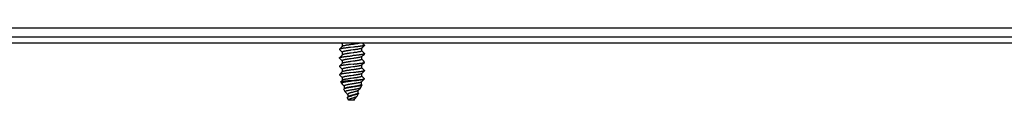
# Model space of a CAD drawing. Units: millimetres. Extents: x -431 to 5049, y -188 to 5104.
# Drawn here: x 2366 to 2530, y 2428 to 2440 of the extents above; entities that cross this region are included whole.
import ezdxf

# ---------------------------------------------------------------- set-up
doc = ezdxf.new("R2010")
doc.units = ezdxf.units.MM
doc.header["$LTSCALE"] = 19.36
doc.layers.get('0').update_dxf_attribs({"linetype": 'CONTINUOUS'})

msp = doc.modelspace()

# ---------------------------------------------------------------- linework, layer by layer
at = {"color": 9, "linetype": 'Continuous'}
msp.add_line((2031.11, 2440.45), (2691.11, 2440.45), dxfattribs=at)
at = {"color": 7, "linetype": 'Continuous'}
for p, q in [((2032.61, 2438.95), (2689.61, 2438.95)), ((2419.53, 2437.95), (2419.68, 2437.8)), ((2419.68, 2437.82), (2419.68, 2437.36)), ((2423.11, 2437.89), (2423.06, 2437.95)), ((2423.23, 2437.77), (2423.11, 2437.89)), ((2423.4, 2437.6), (2423.23, 2437.77)), ((2419.33, 2437.01), (2419.22, 2436.9)), ((2419.22, 2436.85), (2419.39, 2436.69)), ((2419.45, 2437.13), (2419.33, 2437.01)), ((2419.39, 2436.69), (2419.5, 2436.57)), ((2419.56, 2437.24), (2419.45, 2437.13)), ((2419.5, 2436.57), (2419.61, 2436.46)), ((2419.7, 2437.38), (2419.56, 2437.24)), ((2419.61, 2436.46), (2419.68, 2436.39)), ((2419.68, 2436.41), (2419.68, 2435.95)), ((2421.54, 2437.25), (2421.08, 2437.2)), ((2421.48, 2436.78), (2421.18, 2436.74)), ((2421.48, 2436.31), (2421.18, 2436.27)), ((2422.92, 2437.08), (2423.06, 2437.22)), ((2422.94, 2436.64), (2422.94, 2437.1)), ((2423, 2436.59), (2422.94, 2436.66)), ((2423.11, 2436.48), (2423, 2436.59)), ((2423.06, 2437.22), (2423.17, 2437.33)), ((2423.23, 2436.36), (2423.11, 2436.48)), ((2423.4, 2436.19), (2423.23, 2436.36)), ((2419.33, 2435.6), (2419.22, 2435.49)), ((2419.22, 2435.44), (2419.39, 2435.28)), ((2419.45, 2435.72), (2419.33, 2435.6)), ((2419.39, 2435.28), (2419.5, 2435.16)), ((2419.56, 2435.83), (2419.45, 2435.72)), ((2419.5, 2435.16), (2419.61, 2435.05)), ((2419.7, 2435.97), (2419.56, 2435.83)), ((2419.7, 2434.56), (2419.56, 2434.42)), ((2419.61, 2435.05), (2419.68, 2434.98)), ((2419.68, 2435), (2419.68, 2434.54)), ((2421.08, 2435.79), (2421.31, 2435.82)), ((2421.46, 2435.37), (2421.17, 2435.33)), ((2421.46, 2434.9), (2421.17, 2434.86)), ((2421.52, 2435.84), (2421.31, 2435.82)), ((2422.92, 2435.67), (2423.06, 2435.81)), ((2422.94, 2435.23), (2422.94, 2435.69)), ((2423, 2435.18), (2422.94, 2435.25)), ((2423.11, 2435.07), (2423, 2435.18)), ((2423.06, 2435.81), (2423.17, 2435.92)), ((2423.06, 2434.4), (2423.17, 2434.51)), ((2423.23, 2434.95), (2423.11, 2435.07)), ((2423.4, 2434.78), (2423.23, 2434.95)), ((2419.33, 2434.19), (2419.22, 2434.08)), ((2419.22, 2434.03), (2419.39, 2433.87)), ((2419.45, 2434.31), (2419.33, 2434.19)), ((2419.45, 2432.9), (2419.33, 2432.78)), ((2419.39, 2433.87), (2419.5, 2433.75)), ((2419.56, 2434.42), (2419.45, 2434.31)), ((2419.56, 2433.01), (2419.45, 2432.9)), ((2419.5, 2433.75), (2419.61, 2433.64)), ((2419.7, 2433.15), (2419.56, 2433.01)), ((2419.61, 2433.64), (2419.68, 2433.57)), ((2419.68, 2433.59), (2419.68, 2433.13)), ((2421.52, 2434.43), (2421.08, 2434.38)), ((2421.54, 2433.02), (2421.08, 2432.97)), ((2421.45, 2433.96), (2421.15, 2433.92)), ((2421.45, 2433.49), (2421.15, 2433.45)), ((2422.92, 2434.26), (2423.06, 2434.4)), ((2422.92, 2432.85), (2423.06, 2432.99)), ((2422.94, 2433.82), (2422.94, 2434.28)), ((2423, 2433.77), (2422.94, 2433.84)), ((2422.94, 2432.41), (2422.94, 2432.87)), ((2423.11, 2433.66), (2423, 2433.77)), ((2423.06, 2432.99), (2423.17, 2433.1)), ((2423.23, 2433.54), (2423.11, 2433.66)), ((2423.4, 2433.37), (2423.23, 2433.54)), ((2419.33, 2432.78), (2419.22, 2432.67)), ((2419.22, 2432.62), (2419.39, 2432.46)), ((2419.39, 2432.46), (2419.5, 2432.34)), ((2419.56, 2431.24), (2419.45, 2431.48)), ((2419.56, 2431.6), (2419.46, 2431.5)), ((2419.5, 2432.34), (2419.61, 2432.23)), ((2419.7, 2431.74), (2419.56, 2431.6)), ((2419.57, 2431.22), (2419.61, 2431.18)), ((2419.61, 2432.23), (2419.68, 2432.16)), ((2419.61, 2431.18), (2419.73, 2431.05)), ((2419.68, 2432.18), (2419.68, 2431.72)), ((2421.44, 2432.55), (2421.14, 2432.5)), ((2421.44, 2432.08), (2421.14, 2432.03)), ((2421.23, 2431.72), (2421.67, 2431.76)), ((2421.6, 2431.16), (2421.33, 2431.12)), ((2421.67, 2431.63), (2421.34, 2431.59)), ((2422.87, 2431.45), (2422.95, 2431.53)), ((2422.89, 2431.01), (2422.89, 2431.47)), ((2423, 2432.36), (2422.94, 2432.43)), ((2423.11, 2432.25), (2423, 2432.36)), ((2423.23, 2432.13), (2423.11, 2432.25)), ((2423.37, 2432), (2423.23, 2432.13)), ((2423.32, 2431.95), (2423.34, 2431.95)), ((2423.36, 2431.94), (2423.37, 2431.98)), ((2419.73, 2431.05), (2419.91, 2430.88)), ((2419.91, 2430.88), (2420.02, 2430.76)), ((2420.14, 2429.83), (2419.97, 2430.24)), ((2420.04, 2430.35), (2419.98, 2430.29)), ((2420.02, 2430.78), (2420.02, 2430.33)), ((2420.16, 2429.8), (2420.26, 2429.69)), ((2421.31, 2430.18), (2421.39, 2430.19)), ((2421.62, 2430.7), (2421.36, 2430.66)), ((2421.39, 2430.19), (2421.65, 2430.23)), ((2421.55, 2429.77), (2421.4, 2429.73)), ((2422.19, 2429.12), (2422.36, 2429.53)), ((2422.28, 2430.03), (2422.36, 2430.11)), ((2422.31, 2429.61), (2422.31, 2430.06)), ((2422.34, 2429.6), (2422.31, 2429.63)), ((2422.36, 2430.11), (2422.47, 2430.22)), ((2422.47, 2430.22), (2422.59, 2430.34)), ((2422.59, 2430.34), (2422.76, 2430.51)), ((2422.77, 2430.53), (2422.94, 2430.94)), ((2422.93, 2430.99), (2422.89, 2431.03)), ((2420.71, 2428.45), (2420.55, 2428.83)), ((2420.6, 2429.38), (2420.6, 2428.95)), ((2420.63, 2428.98), (2420.6, 2428.95)), ((2421.73, 2428.45), (2420.71, 2428.45)), ((2421.55, 2429.3), (2421.4, 2429.26)), ((2421.67, 2428.58), (2421.69, 2428.61)), ((2421.73, 2428.45), (2421.73, 2428.64))]:
    msp.add_line(p, q, dxfattribs=at)
at = {"color": 3, "linetype": 'Continuous'}
msp.add_line((2183.81, 2437.95), (2548.81, 2437.95), dxfattribs=at)
at = {"color": 7, "linetype": 'Continuous'}
for points in [[(2419.96, 2437.95), (2419.95, 2437.95), (2419.9, 2437.93), (2419.85, 2437.92), (2419.81, 2437.91), (2419.77, 2437.89), (2419.74, 2437.88), (2419.72, 2437.86), (2419.7, 2437.85), (2419.69, 2437.84), (2419.68, 2437.82), (2419.68, 2437.82)], [(2421.49, 2437.72), (2421.3, 2437.7), (2421.2, 2437.68), (2421.1, 2437.67), (2421, 2437.65), (2420.9, 2437.64), (2420.81, 2437.63), (2420.71, 2437.61), (2420.62, 2437.6), (2420.53, 2437.59), (2420.45, 2437.57), (2420.36, 2437.56), (2420.28, 2437.55), (2420.21, 2437.53), (2420.14, 2437.52), (2420.07, 2437.5), (2420.01, 2437.49), (2419.95, 2437.48), (2419.9, 2437.46), (2419.85, 2437.45), (2419.81, 2437.44), (2419.77, 2437.42), (2419.74, 2437.41), (2419.72, 2437.39), (2419.7, 2437.38), (2419.7, 2437.38)], [(2422.77, 2437.95), (2422.76, 2437.94), (2422.71, 2437.93), (2422.65, 2437.92), (2422.59, 2437.9), (2422.53, 2437.89), (2422.46, 2437.87), (2422.39, 2437.86), (2422.31, 2437.85), (2422.23, 2437.83), (2422.15, 2437.82), (2422.06, 2437.81), (2421.97, 2437.79), (2421.88, 2437.78), (2421.79, 2437.76), (2421.69, 2437.75), (2421.59, 2437.74), (2421.49, 2437.72)], [(2419.22, 2436.9), (2419.22, 2436.9), (2419.21, 2436.88), (2419.21, 2436.87), (2419.22, 2436.86), (2419.22, 2436.85)], [(2421.08, 2437.2), (2420.97, 2437.19), (2420.85, 2437.18), (2420.74, 2437.17), (2420.63, 2437.15), (2420.52, 2437.14), (2420.42, 2437.13), (2420.31, 2437.12), (2420.21, 2437.1), (2420.12, 2437.09), (2420.02, 2437.08), (2419.94, 2437.07), (2419.85, 2437.06), (2419.77, 2437.04), (2419.69, 2437.03), (2419.62, 2437.02), (2419.56, 2437.01), (2419.5, 2436.99), (2419.44, 2436.98), (2419.39, 2436.97), (2419.35, 2436.96), (2419.31, 2436.94), (2419.28, 2436.93), (2419.25, 2436.92), (2419.23, 2436.91), (2419.22, 2436.9)], [(2421.18, 2436.74), (2421.08, 2436.73), (2420.98, 2436.71), (2420.89, 2436.7), (2420.79, 2436.69), (2420.7, 2436.67), (2420.61, 2436.66), (2420.52, 2436.64), (2420.43, 2436.63), (2420.35, 2436.62), (2420.27, 2436.6), (2420.2, 2436.59), (2420.13, 2436.58), (2420.06, 2436.56), (2420, 2436.55), (2419.94, 2436.53), (2419.89, 2436.52), (2419.84, 2436.51), (2419.8, 2436.49), (2419.77, 2436.48), (2419.74, 2436.47), (2419.72, 2436.45), (2419.7, 2436.44), (2419.69, 2436.43), (2419.68, 2436.41), (2419.68, 2436.41)], [(2421.18, 2436.27), (2421.08, 2436.26), (2420.98, 2436.24), (2420.89, 2436.23), (2420.79, 2436.22), (2420.7, 2436.2), (2420.61, 2436.19), (2420.52, 2436.17), (2420.43, 2436.16), (2420.35, 2436.15), (2420.27, 2436.13), (2420.2, 2436.12), (2420.13, 2436.11), (2420.06, 2436.09), (2420, 2436.08), (2419.94, 2436.06), (2419.89, 2436.05), (2419.84, 2436.04), (2419.8, 2436.02), (2419.77, 2436.01), (2419.74, 2436), (2419.72, 2435.98), (2419.7, 2435.97), (2419.7, 2435.97)], [(2422.92, 2437.08), (2422.91, 2437.07), (2422.89, 2437.06), (2422.86, 2437.04), (2422.83, 2437.03), (2422.79, 2437.01), (2422.75, 2437), (2422.7, 2436.99), (2422.64, 2436.97), (2422.58, 2436.96), (2422.52, 2436.95), (2422.45, 2436.93), (2422.38, 2436.92), (2422.3, 2436.9), (2422.22, 2436.89), (2422.14, 2436.88), (2422.05, 2436.86), (2421.96, 2436.85), (2421.87, 2436.84), (2421.77, 2436.82), (2421.68, 2436.81), (2421.58, 2436.8), (2421.48, 2436.78)], [(2422.94, 2436.64), (2422.94, 2436.63), (2422.93, 2436.61), (2422.91, 2436.6), (2422.89, 2436.59), (2422.86, 2436.57), (2422.83, 2436.56), (2422.79, 2436.54), (2422.75, 2436.53), (2422.7, 2436.52), (2422.64, 2436.5), (2422.58, 2436.49), (2422.52, 2436.48), (2422.45, 2436.46), (2422.38, 2436.45), (2422.3, 2436.43), (2422.22, 2436.42), (2422.14, 2436.41), (2422.05, 2436.39), (2421.96, 2436.38), (2421.87, 2436.37), (2421.77, 2436.35), (2421.68, 2436.34), (2421.58, 2436.33), (2421.48, 2436.31)], [(2423.4, 2437.56), (2423.39, 2437.55), (2423.37, 2437.54), (2423.35, 2437.53), (2423.32, 2437.51), (2423.28, 2437.5), (2423.24, 2437.49), (2423.19, 2437.48), (2423.14, 2437.46), (2423.07, 2437.45), (2423.01, 2437.44), (2422.94, 2437.43), (2422.86, 2437.41), (2422.78, 2437.4), (2422.69, 2437.39), (2422.61, 2437.38), (2422.51, 2437.37), (2422.42, 2437.35), (2422.32, 2437.34), (2422.21, 2437.33), (2422.11, 2437.32), (2422, 2437.3), (2421.88, 2437.29), (2421.77, 2437.28), (2421.66, 2437.27), (2421.54, 2437.25)], [(2423.4, 2436.15), (2423.39, 2436.14), (2423.38, 2436.13), (2423.35, 2436.12), (2423.32, 2436.11), (2423.29, 2436.09), (2423.25, 2436.08), (2423.21, 2436.07), (2423.15, 2436.06)], [(2423.17, 2437.33), (2423.36, 2437.52), (2423.4, 2437.56)], [(2423.17, 2435.92), (2423.36, 2436.11), (2423.4, 2436.15)], [(2423.4, 2437.6), (2423.4, 2437.6), (2423.41, 2437.59), (2423.41, 2437.58), (2423.4, 2437.56), (2423.4, 2437.56)], [(2423.4, 2436.19), (2423.4, 2436.19), (2423.41, 2436.18), (2423.41, 2436.17), (2423.4, 2436.15), (2423.4, 2436.15)], [(2419.22, 2435.44), (2419.22, 2435.45), (2419.21, 2435.46), (2419.21, 2435.47), (2419.22, 2435.48), (2419.22, 2435.49)], [(2419.22, 2435.49), (2419.23, 2435.5), (2419.25, 2435.51), (2419.27, 2435.52), (2419.3, 2435.53), (2419.34, 2435.54), (2419.38, 2435.56), (2419.43, 2435.57), (2419.49, 2435.58), (2419.55, 2435.59), (2419.61, 2435.61), (2419.69, 2435.62), (2419.76, 2435.63), (2419.84, 2435.64), (2419.93, 2435.66), (2420.02, 2435.67), (2420.11, 2435.68), (2420.21, 2435.69), (2420.31, 2435.71), (2420.41, 2435.72), (2420.52, 2435.73), (2420.63, 2435.74), (2420.74, 2435.76), (2420.85, 2435.77), (2420.96, 2435.78), (2421.08, 2435.79)], [(2421.17, 2435.33), (2421.07, 2435.31), (2420.97, 2435.3), (2420.87, 2435.29), (2420.78, 2435.27), (2420.68, 2435.26), (2420.59, 2435.25), (2420.51, 2435.23), (2420.42, 2435.22), (2420.34, 2435.2), (2420.26, 2435.19), (2420.19, 2435.18), (2420.12, 2435.16), (2420.05, 2435.15), (2419.99, 2435.14), (2419.93, 2435.12), (2419.88, 2435.11), (2419.84, 2435.1), (2419.8, 2435.08), (2419.76, 2435.07), (2419.74, 2435.05), (2419.71, 2435.04), (2419.7, 2435.03), (2419.68, 2435.01), (2419.68, 2435), (2419.68, 2435)], [(2421.17, 2434.86), (2421.07, 2434.84), (2420.97, 2434.83), (2420.87, 2434.82), (2420.78, 2434.8), (2420.68, 2434.79), (2420.59, 2434.78), (2420.51, 2434.76), (2420.42, 2434.75), (2420.34, 2434.73), (2420.26, 2434.72), (2420.19, 2434.71), (2420.12, 2434.69), (2420.05, 2434.68), (2419.99, 2434.67), (2419.93, 2434.65), (2419.88, 2434.64), (2419.84, 2434.63), (2419.8, 2434.61), (2419.76, 2434.6), (2419.74, 2434.58), (2419.71, 2434.57), (2419.7, 2434.56)], [(2422.74, 2435.59), (2422.69, 2435.58), (2422.64, 2435.56), (2422.58, 2435.55), (2422.51, 2435.53), (2422.44, 2435.52), (2422.37, 2435.51), (2422.29, 2435.49), (2422.21, 2435.48), (2422.12, 2435.47), (2422.04, 2435.45), (2421.95, 2435.44), (2421.85, 2435.42), (2421.76, 2435.41), (2421.66, 2435.4), (2421.56, 2435.38), (2421.46, 2435.37)], [(2422.74, 2435.12), (2422.69, 2435.11), (2422.64, 2435.09), (2422.58, 2435.08), (2422.51, 2435.06), (2422.44, 2435.05), (2422.37, 2435.04), (2422.29, 2435.02), (2422.21, 2435.01), (2422.12, 2435), (2422.04, 2434.98), (2421.95, 2434.97), (2421.85, 2434.95), (2421.76, 2434.94), (2421.66, 2434.93), (2421.56, 2434.91), (2421.46, 2434.9)], [(2423.15, 2436.06), (2423.1, 2436.05), (2423.04, 2436.04), (2422.98, 2436.02), (2422.91, 2436.01), (2422.84, 2436), (2422.76, 2435.99), (2422.68, 2435.98), (2422.6, 2435.97), (2422.51, 2435.95), (2422.42, 2435.94), (2422.33, 2435.93), (2422.24, 2435.92), (2422.14, 2435.91), (2422.04, 2435.9), (2421.94, 2435.89), (2421.84, 2435.88), (2421.73, 2435.86), (2421.63, 2435.85), (2421.52, 2435.84)], [(2421.52, 2434.43), (2421.63, 2434.44), (2421.73, 2434.45), (2421.84, 2434.47), (2421.94, 2434.48), (2422.05, 2434.49), (2422.15, 2434.5), (2422.24, 2434.51), (2422.34, 2434.52), (2422.43, 2434.53), (2422.52, 2434.55), (2422.61, 2434.56), (2422.69, 2434.57), (2422.77, 2434.58), (2422.84, 2434.59), (2422.91, 2434.6), (2422.98, 2434.61), (2423.04, 2434.63), (2423.1, 2434.64), (2423.15, 2434.65)], [(2422.92, 2435.67), (2422.91, 2435.66), (2422.89, 2435.64), (2422.86, 2435.63), (2422.83, 2435.62), (2422.79, 2435.6), (2422.74, 2435.59)], [(2422.94, 2435.23), (2422.94, 2435.23), (2422.94, 2435.21), (2422.93, 2435.2), (2422.91, 2435.19), (2422.89, 2435.17), (2422.86, 2435.16), (2422.83, 2435.15), (2422.79, 2435.13), (2422.74, 2435.12)], [(2423.15, 2434.65), (2423.2, 2434.66), (2423.25, 2434.67), (2423.29, 2434.68), (2423.32, 2434.7), (2423.35, 2434.71), (2423.38, 2434.72), (2423.39, 2434.73), (2423.4, 2434.74)], [(2423.17, 2434.51), (2423.36, 2434.7), (2423.4, 2434.74)], [(2423.4, 2434.74), (2423.4, 2434.74), (2423.41, 2434.76), (2423.41, 2434.77), (2423.4, 2434.78), (2423.4, 2434.78)], [(2419.22, 2434.08), (2419.22, 2434.07), (2419.21, 2434.06), (2419.21, 2434.05), (2419.22, 2434.04), (2419.22, 2434.03)], [(2421.08, 2434.38), (2420.96, 2434.37), (2420.85, 2434.36), (2420.74, 2434.35), (2420.63, 2434.33), (2420.52, 2434.32), (2420.41, 2434.31), (2420.31, 2434.3), (2420.21, 2434.28), (2420.11, 2434.27), (2420.02, 2434.26), (2419.93, 2434.25), (2419.84, 2434.23), (2419.76, 2434.22), (2419.69, 2434.21), (2419.61, 2434.2), (2419.55, 2434.18), (2419.49, 2434.17), (2419.43, 2434.16), (2419.38, 2434.15), (2419.34, 2434.13), (2419.3, 2434.12), (2419.27, 2434.11), (2419.25, 2434.1), (2419.23, 2434.09), (2419.22, 2434.08)], [(2421.08, 2432.97), (2420.96, 2432.96), (2420.85, 2432.95), (2420.74, 2432.94), (2420.62, 2432.92), (2420.51, 2432.91), (2420.41, 2432.9), (2420.3, 2432.89), (2420.2, 2432.87), (2420.11, 2432.86), (2420.01, 2432.85), (2419.93, 2432.84), (2419.84, 2432.82), (2419.76, 2432.81), (2419.69, 2432.8), (2419.61, 2432.79), (2419.55, 2432.77), (2419.49, 2432.76), (2419.43, 2432.75), (2419.38, 2432.74), (2419.34, 2432.73), (2419.3, 2432.71), (2419.27, 2432.7), (2419.25, 2432.69), (2419.23, 2432.68), (2419.22, 2432.67)], [(2421.15, 2433.92), (2421.05, 2433.9), (2420.96, 2433.89), (2420.86, 2433.88), (2420.76, 2433.86), (2420.67, 2433.85), (2420.58, 2433.83), (2420.49, 2433.82), (2420.41, 2433.81), (2420.33, 2433.79), (2420.25, 2433.78), (2420.18, 2433.77), (2420.11, 2433.75), (2420.04, 2433.74), (2419.98, 2433.72), (2419.93, 2433.71), (2419.88, 2433.7), (2419.83, 2433.68), (2419.79, 2433.67), (2419.76, 2433.66), (2419.73, 2433.64), (2419.71, 2433.63), (2419.69, 2433.61), (2419.68, 2433.6), (2419.68, 2433.59), (2419.68, 2433.59)], [(2421.15, 2433.45), (2421.05, 2433.43), (2420.96, 2433.42), (2420.86, 2433.41), (2420.76, 2433.39), (2420.67, 2433.38), (2420.58, 2433.36), (2420.49, 2433.35), (2420.41, 2433.34), (2420.33, 2433.32), (2420.25, 2433.31), (2420.18, 2433.3), (2420.11, 2433.28), (2420.04, 2433.27), (2419.98, 2433.25), (2419.93, 2433.24), (2419.88, 2433.23), (2419.83, 2433.21), (2419.79, 2433.2), (2419.76, 2433.19), (2419.73, 2433.17), (2419.71, 2433.16), (2419.7, 2433.15)], [(2422.92, 2432.85), (2422.92, 2432.85), (2422.9, 2432.83), (2422.88, 2432.82), (2422.85, 2432.81), (2422.81, 2432.79), (2422.77, 2432.78), (2422.73, 2432.76), (2422.68, 2432.75), (2422.62, 2432.74), (2422.56, 2432.72), (2422.49, 2432.71), (2422.42, 2432.7), (2422.34, 2432.68), (2422.27, 2432.67), (2422.18, 2432.66), (2422.1, 2432.64), (2422.01, 2432.63), (2421.92, 2432.61), (2421.82, 2432.6), (2421.73, 2432.59), (2421.63, 2432.57), (2421.53, 2432.56), (2421.44, 2432.55)], [(2422.92, 2434.26), (2422.91, 2434.25), (2422.88, 2434.23), (2422.86, 2434.22), (2422.82, 2434.2), (2422.78, 2434.19), (2422.73, 2434.18), (2422.68, 2434.16), (2422.63, 2434.15), (2422.57, 2434.14), (2422.5, 2434.12), (2422.43, 2434.11), (2422.36, 2434.09), (2422.28, 2434.08), (2422.2, 2434.07), (2422.11, 2434.05), (2422.02, 2434.04), (2421.93, 2434.03), (2421.84, 2434.01), (2421.74, 2434), (2421.65, 2433.98), (2421.55, 2433.97), (2421.45, 2433.96)], [(2422.94, 2433.82), (2422.94, 2433.82), (2422.93, 2433.8), (2422.92, 2433.79), (2422.91, 2433.78), (2422.88, 2433.76), (2422.86, 2433.75), (2422.82, 2433.73), (2422.78, 2433.72), (2422.73, 2433.71), (2422.68, 2433.69), (2422.63, 2433.68), (2422.57, 2433.67), (2422.5, 2433.65), (2422.43, 2433.64), (2422.36, 2433.62), (2422.28, 2433.61), (2422.2, 2433.6), (2422.11, 2433.58), (2422.02, 2433.57), (2421.93, 2433.56), (2421.84, 2433.54), (2421.74, 2433.53), (2421.65, 2433.51), (2421.55, 2433.5), (2421.45, 2433.49)], [(2423.4, 2433.33), (2423.39, 2433.32), (2423.37, 2433.31), (2423.34, 2433.29), (2423.31, 2433.28), (2423.27, 2433.27), (2423.23, 2433.26), (2423.18, 2433.24), (2423.13, 2433.23), (2423.06, 2433.22), (2423, 2433.21), (2422.93, 2433.2), (2422.85, 2433.18), (2422.77, 2433.17), (2422.69, 2433.16), (2422.6, 2433.15), (2422.51, 2433.13), (2422.41, 2433.12), (2422.31, 2433.11), (2422.21, 2433.1), (2422.1, 2433.08), (2421.99, 2433.07), (2421.88, 2433.06), (2421.77, 2433.05), (2421.65, 2433.03), (2421.54, 2433.02)], [(2423.17, 2433.1), (2423.36, 2433.29), (2423.4, 2433.33)], [(2423.4, 2433.37), (2423.4, 2433.37), (2423.41, 2433.36), (2423.41, 2433.34), (2423.4, 2433.33), (2423.4, 2433.33)], [(2419.22, 2432.67), (2419.22, 2432.66), (2419.21, 2432.65), (2419.21, 2432.64), (2419.22, 2432.63), (2419.22, 2432.62)], [(2419.45, 2431.48), (2419.45, 2431.49), (2419.46, 2431.5), (2419.46, 2431.5)], [(2419.46, 2431.5), (2419.47, 2431.51), (2419.48, 2431.51), (2419.51, 2431.52), (2419.54, 2431.53), (2419.57, 2431.54), (2419.61, 2431.55), (2419.66, 2431.56), (2419.71, 2431.57), (2419.77, 2431.58), (2419.83, 2431.59), (2419.89, 2431.6), (2419.97, 2431.61), (2420.04, 2431.61), (2420.13, 2431.62), (2420.21, 2431.63), (2420.3, 2431.64), (2420.39, 2431.65), (2420.49, 2431.66), (2420.59, 2431.67), (2420.69, 2431.68), (2420.79, 2431.69), (2420.9, 2431.7), (2421.01, 2431.7), (2421.12, 2431.71), (2421.23, 2431.72)], [(2421.34, 2431.59), (2421.23, 2431.58), (2421.12, 2431.57), (2421.01, 2431.55), (2420.9, 2431.54), (2420.8, 2431.53), (2420.69, 2431.51), (2420.59, 2431.5), (2420.5, 2431.49), (2420.4, 2431.47), (2420.31, 2431.46), (2420.22, 2431.45), (2420.14, 2431.43), (2420.06, 2431.42), (2419.99, 2431.41), (2419.92, 2431.39), (2419.86, 2431.38), (2419.8, 2431.37), (2419.75, 2431.35), (2419.71, 2431.34), (2419.67, 2431.33), (2419.63, 2431.31), (2419.6, 2431.3), (2419.58, 2431.29), (2419.57, 2431.27), (2419.56, 2431.26), (2419.55, 2431.25), (2419.56, 2431.24)], [(2419.56, 2431.24), (2419.56, 2431.23), (2419.57, 2431.22), (2419.57, 2431.22)], [(2421.14, 2432.5), (2421.04, 2432.49), (2420.94, 2432.48), (2420.84, 2432.46), (2420.75, 2432.45), (2420.66, 2432.44), (2420.57, 2432.42), (2420.48, 2432.41), (2420.4, 2432.39), (2420.32, 2432.38), (2420.24, 2432.37), (2420.17, 2432.35), (2420.1, 2432.34), (2420.03, 2432.33), (2419.97, 2432.31), (2419.92, 2432.3), (2419.87, 2432.28), (2419.83, 2432.27), (2419.79, 2432.26), (2419.75, 2432.24), (2419.73, 2432.23), (2419.71, 2432.22), (2419.69, 2432.2), (2419.68, 2432.19), (2419.68, 2432.18)], [(2421.14, 2432.03), (2421.04, 2432.02), (2420.94, 2432.01), (2420.84, 2431.99), (2420.75, 2431.98), (2420.66, 2431.97), (2420.57, 2431.95), (2420.48, 2431.94), (2420.4, 2431.92), (2420.32, 2431.91), (2420.24, 2431.9), (2420.17, 2431.88), (2420.1, 2431.87), (2420.03, 2431.86), (2419.97, 2431.84), (2419.92, 2431.83), (2419.87, 2431.81), (2419.83, 2431.8), (2419.79, 2431.79), (2419.75, 2431.77), (2419.73, 2431.76), (2419.71, 2431.75), (2419.7, 2431.74)], [(2422.94, 2432.41), (2422.94, 2432.4), (2422.93, 2432.39), (2422.92, 2432.38), (2422.9, 2432.36), (2422.88, 2432.35), (2422.85, 2432.34), (2422.81, 2432.32), (2422.77, 2432.31), (2422.73, 2432.29), (2422.68, 2432.28), (2422.62, 2432.27), (2422.56, 2432.25), (2422.49, 2432.24), (2422.42, 2432.23), (2422.34, 2432.21), (2422.27, 2432.2), (2422.18, 2432.19), (2422.1, 2432.17), (2422.01, 2432.16), (2421.92, 2432.14), (2421.82, 2432.13), (2421.73, 2432.12), (2421.63, 2432.1), (2421.53, 2432.09), (2421.44, 2432.08)], [(2422.87, 2431.45), (2422.87, 2431.45), (2422.85, 2431.44), (2422.83, 2431.42), (2422.8, 2431.41), (2422.77, 2431.39), (2422.73, 2431.38), (2422.68, 2431.37), (2422.64, 2431.35), (2422.58, 2431.34), (2422.53, 2431.33), (2422.46, 2431.31), (2422.4, 2431.3), (2422.33, 2431.29), (2422.26, 2431.27), (2422.18, 2431.26), (2422.1, 2431.24), (2422.02, 2431.23), (2421.94, 2431.22), (2421.86, 2431.2), (2421.77, 2431.19), (2421.68, 2431.18), (2421.6, 2431.16)], [(2421.67, 2431.76), (2421.78, 2431.77), (2421.89, 2431.78), (2422, 2431.79), (2422.1, 2431.79), (2422.2, 2431.8), (2422.3, 2431.81), (2422.4, 2431.82), (2422.5, 2431.83), (2422.59, 2431.84), (2422.67, 2431.85), (2422.76, 2431.86), (2422.84, 2431.87), (2422.91, 2431.87), (2422.98, 2431.88), (2423.05, 2431.89), (2423.1, 2431.9), (2423.16, 2431.91), (2423.21, 2431.92), (2423.25, 2431.93), (2423.28, 2431.94), (2423.32, 2431.95)], [(2423.35, 2431.93), (2423.33, 2431.92), (2423.31, 2431.9), (2423.28, 2431.89), (2423.25, 2431.88), (2423.21, 2431.86), (2423.16, 2431.85), (2423.11, 2431.84), (2423.05, 2431.83), (2422.99, 2431.81), (2422.92, 2431.8), (2422.84, 2431.79), (2422.76, 2431.77), (2422.68, 2431.76), (2422.59, 2431.75), (2422.5, 2431.73), (2422.41, 2431.72), (2422.31, 2431.71), (2422.21, 2431.7), (2422.1, 2431.68), (2422, 2431.67), (2421.89, 2431.66), (2421.78, 2431.64), (2421.67, 2431.63)], [(2422.95, 2431.53), (2423.12, 2431.7), (2423.18, 2431.76)], [(2423.18, 2431.76), (2423.3, 2431.88), (2423.35, 2431.93)], [(2423.34, 2431.95), (2423.36, 2431.96), (2423.37, 2431.97), (2423.37, 2431.98)], [(2423.36, 2431.94), (2423.35, 2431.93), (2423.35, 2431.93)], [(2423.37, 2431.98), (2423.37, 2431.98), (2423.37, 2431.99), (2423.37, 2432)], [(2419.98, 2430.29), (2419.97, 2430.28), (2419.97, 2430.26), (2419.97, 2430.25), (2419.97, 2430.24)], [(2421.31, 2430.59), (2421.22, 2430.58), (2421.13, 2430.56), (2421.05, 2430.55), (2420.96, 2430.54), (2420.88, 2430.52), (2420.8, 2430.51), (2420.72, 2430.5), (2420.64, 2430.48), (2420.57, 2430.47), (2420.5, 2430.46), (2420.43, 2430.44), (2420.37, 2430.43), (2420.31, 2430.42), (2420.26, 2430.4), (2420.21, 2430.39), (2420.16, 2430.37), (2420.12, 2430.36), (2420.08, 2430.35), (2420.05, 2430.33), (2420.02, 2430.32), (2420, 2430.31), (2419.98, 2430.29), (2419.98, 2430.29)], [(2421.33, 2431.12), (2421.25, 2431.11), (2421.16, 2431.09), (2421.08, 2431.08), (2420.99, 2431.07), (2420.91, 2431.05), (2420.83, 2431.04), (2420.76, 2431.03), (2420.68, 2431.01), (2420.61, 2431), (2420.54, 2430.99), (2420.48, 2430.97), (2420.42, 2430.96), (2420.36, 2430.94), (2420.31, 2430.93), (2420.26, 2430.92), (2420.21, 2430.9), (2420.17, 2430.89), (2420.14, 2430.88), (2420.11, 2430.86), (2420.08, 2430.85), (2420.06, 2430.84), (2420.04, 2430.82), (2420.03, 2430.81), (2420.02, 2430.79), (2420.02, 2430.78)], [(2421.36, 2430.66), (2421.27, 2430.64), (2421.19, 2430.63), (2421.1, 2430.61), (2421.02, 2430.6), (2420.94, 2430.59), (2420.86, 2430.57), (2420.78, 2430.56), (2420.71, 2430.55), (2420.63, 2430.53), (2420.57, 2430.52), (2420.5, 2430.51), (2420.44, 2430.49), (2420.38, 2430.48), (2420.33, 2430.47), (2420.28, 2430.45), (2420.23, 2430.44), (2420.19, 2430.43), (2420.15, 2430.41), (2420.12, 2430.4), (2420.09, 2430.38), (2420.07, 2430.37), (2420.05, 2430.36), (2420.04, 2430.35)], [(2420.14, 2429.83), (2420.14, 2429.83), (2420.14, 2429.85), (2420.14, 2429.86), (2420.15, 2429.88), (2420.16, 2429.89), (2420.18, 2429.91), (2420.21, 2429.92), (2420.23, 2429.93), (2420.27, 2429.95), (2420.31, 2429.96), (2420.35, 2429.98), (2420.4, 2429.99), (2420.45, 2430.01), (2420.5, 2430.02), (2420.56, 2430.04), (2420.63, 2430.05), (2420.69, 2430.06), (2420.76, 2430.08), (2420.83, 2430.09), (2420.91, 2430.11), (2420.99, 2430.12), (2421.07, 2430.14), (2421.15, 2430.15), (2421.23, 2430.16), (2421.31, 2430.18)], [(2420.16, 2429.8), (2420.16, 2429.8), (2420.14, 2429.82), (2420.14, 2429.83)], [(2420.26, 2429.69), (2420.39, 2429.57), (2420.45, 2429.51), (2420.5, 2429.45), (2420.56, 2429.4), (2420.6, 2429.35)], [(2421.4, 2429.73), (2421.34, 2429.72), (2421.29, 2429.7), (2421.24, 2429.69), (2421.19, 2429.68), (2421.14, 2429.66), (2421.09, 2429.65), (2421.05, 2429.63), (2421, 2429.62), (2420.96, 2429.61), (2420.92, 2429.59), (2420.88, 2429.58), (2420.85, 2429.57), (2420.81, 2429.55), (2420.78, 2429.54), (2420.75, 2429.53), (2420.72, 2429.51), (2420.7, 2429.5), (2420.68, 2429.48), (2420.66, 2429.47), (2420.64, 2429.46), (2420.63, 2429.44), (2420.62, 2429.43), (2420.61, 2429.42), (2420.61, 2429.4), (2420.6, 2429.39), (2420.6, 2429.38)], [(2421.67, 2430.65), (2421.49, 2430.62), (2421.4, 2430.6), (2421.31, 2430.59)], [(2422.28, 2430.03), (2422.27, 2430.02), (2422.25, 2430), (2422.23, 2429.99), (2422.2, 2429.98), (2422.17, 2429.96), (2422.14, 2429.95), (2422.11, 2429.94), (2422.07, 2429.92), (2422.03, 2429.91), (2421.99, 2429.89), (2421.95, 2429.88), (2421.9, 2429.87), (2421.86, 2429.85), (2421.81, 2429.84), (2421.76, 2429.83), (2421.71, 2429.81), (2421.66, 2429.8), (2421.61, 2429.79), (2421.55, 2429.77)], [(2422.31, 2429.61), (2422.31, 2429.6), (2422.3, 2429.59), (2422.29, 2429.57), (2422.28, 2429.56), (2422.26, 2429.55), (2422.24, 2429.53), (2422.22, 2429.52), (2422.2, 2429.5), (2422.17, 2429.49), (2422.14, 2429.48), (2422.1, 2429.46), (2422.07, 2429.45), (2422.03, 2429.44), (2421.99, 2429.42), (2421.94, 2429.41), (2421.9, 2429.4), (2421.85, 2429.38), (2421.81, 2429.37), (2421.76, 2429.36), (2421.71, 2429.34), (2421.66, 2429.33), (2421.6, 2429.31), (2421.55, 2429.3)], [(2422.36, 2429.53), (2422.36, 2429.53), (2422.34, 2429.51), (2422.33, 2429.5), (2422.31, 2429.48), (2422.29, 2429.47), (2422.26, 2429.45), (2422.23, 2429.44), (2422.19, 2429.42), (2422.15, 2429.41), (2422.11, 2429.39), (2422.07, 2429.38), (2422.02, 2429.36), (2421.97, 2429.35), (2421.92, 2429.33), (2421.86, 2429.32), (2421.8, 2429.3), (2421.74, 2429.29), (2421.68, 2429.27), (2421.62, 2429.26), (2421.56, 2429.24)], [(2422.89, 2431.01), (2422.89, 2431.01), (2422.88, 2430.99), (2422.87, 2430.98), (2422.86, 2430.97), (2422.83, 2430.95), (2422.8, 2430.94), (2422.77, 2430.93), (2422.73, 2430.91), (2422.69, 2430.9), (2422.64, 2430.89), (2422.59, 2430.87), (2422.53, 2430.86), (2422.47, 2430.85), (2422.41, 2430.83), (2422.34, 2430.82), (2422.27, 2430.8), (2422.2, 2430.79), (2422.12, 2430.78), (2422.04, 2430.76), (2421.96, 2430.75), (2421.87, 2430.74), (2421.79, 2430.72), (2421.7, 2430.71), (2421.62, 2430.7)], [(2421.65, 2430.23), (2421.73, 2430.25), (2421.81, 2430.26), (2421.89, 2430.28), (2421.97, 2430.29), (2422.05, 2430.31), (2422.12, 2430.32), (2422.19, 2430.33), (2422.26, 2430.35), (2422.33, 2430.36), (2422.39, 2430.38), (2422.45, 2430.39), (2422.5, 2430.4), (2422.55, 2430.42), (2422.6, 2430.43), (2422.64, 2430.45), (2422.67, 2430.46), (2422.7, 2430.47), (2422.73, 2430.49), (2422.75, 2430.5), (2422.76, 2430.51)], [(2422.94, 2430.94), (2422.94, 2430.94), (2422.93, 2430.93), (2422.92, 2430.91), (2422.9, 2430.9), (2422.87, 2430.89), (2422.84, 2430.87), (2422.8, 2430.86), (2422.76, 2430.85), (2422.71, 2430.83), (2422.66, 2430.82), (2422.6, 2430.81), (2422.54, 2430.79), (2422.48, 2430.78), (2422.41, 2430.77), (2422.33, 2430.75), (2422.26, 2430.74), (2422.18, 2430.73), (2422.1, 2430.71), (2422.02, 2430.7), (2421.93, 2430.69), (2421.85, 2430.67), (2421.76, 2430.66), (2421.67, 2430.65)], [(2422.34, 2429.6), (2422.35, 2429.58), (2422.36, 2429.57), (2422.36, 2429.55), (2422.36, 2429.54), (2422.36, 2429.53)], [(2422.76, 2430.51), (2422.76, 2430.51), (2422.77, 2430.53), (2422.77, 2430.53)], [(2422.93, 2430.99), (2422.94, 2430.98), (2422.94, 2430.97), (2422.95, 2430.95), (2422.94, 2430.94)], [(2420.55, 2428.83), (2420.55, 2428.83), (2420.55, 2428.85), (2420.55, 2428.86), (2420.55, 2428.88), (2420.56, 2428.9), (2420.57, 2428.91)], [(2420.57, 2428.91), (2420.59, 2428.93), (2420.61, 2428.95), (2420.64, 2428.96), (2420.66, 2428.98), (2420.7, 2428.99), (2420.73, 2429.01), (2420.77, 2429.02), (2420.81, 2429.04), (2420.86, 2429.06), (2420.91, 2429.07), (2420.96, 2429.09), (2421.01, 2429.1), (2421.07, 2429.12), (2421.13, 2429.13), (2421.19, 2429.15), (2421.25, 2429.17), (2421.31, 2429.18)], [(2421.4, 2429.26), (2421.34, 2429.25), (2421.29, 2429.23), (2421.24, 2429.22), (2421.19, 2429.21), (2421.14, 2429.19), (2421.1, 2429.18), (2421.05, 2429.17), (2421.01, 2429.15), (2420.96, 2429.14), (2420.92, 2429.13), (2420.89, 2429.11), (2420.85, 2429.1), (2420.82, 2429.08), (2420.78, 2429.07), (2420.75, 2429.06), (2420.73, 2429.04), (2420.7, 2429.03), (2420.68, 2429.02), (2420.66, 2429), (2420.64, 2428.99), (2420.63, 2428.98)], [(2420.72, 2428.45), (2420.72, 2428.46), (2420.72, 2428.48), (2420.73, 2428.49), (2420.74, 2428.51), (2420.75, 2428.53), (2420.77, 2428.54), (2420.79, 2428.56), (2420.81, 2428.57), (2420.83, 2428.59), (2420.86, 2428.6), (2420.89, 2428.62), (2420.93, 2428.63), (2420.96, 2428.65), (2421, 2428.66), (2421.04, 2428.68), (2421.08, 2428.69), (2421.12, 2428.71), (2421.17, 2428.72), (2421.21, 2428.74), (2421.26, 2428.75), (2421.31, 2428.77)], [(2421.56, 2429.24), (2421.43, 2429.21), (2421.37, 2429.2), (2421.31, 2429.18)], [(2421.31, 2428.77), (2421.36, 2428.78), (2421.42, 2428.8)], [(2421.42, 2428.8), (2421.53, 2428.83), (2421.58, 2428.85), (2421.64, 2428.87), (2421.69, 2428.88), (2421.74, 2428.9), (2421.79, 2428.91), (2421.84, 2428.93), (2421.89, 2428.95), (2421.93, 2428.96), (2421.97, 2428.98), (2422.01, 2428.99), (2422.04, 2429.01), (2422.07, 2429.03), (2422.1, 2429.04), (2422.13, 2429.06), (2422.15, 2429.07), (2422.16, 2429.09)], [(2421.67, 2428.58), (2421.66, 2428.57), (2421.65, 2428.56), (2421.63, 2428.54), (2421.62, 2428.53), (2421.6, 2428.52), (2421.58, 2428.5), (2421.57, 2428.49), (2421.55, 2428.48), (2421.53, 2428.46), (2421.51, 2428.45)], [(2421.69, 2428.61), (2421.75, 2428.66), (2421.81, 2428.72), (2421.86, 2428.78), (2421.93, 2428.84), (2421.99, 2428.91), (2422.05, 2428.97), (2422.12, 2429.04), (2422.16, 2429.09)], [(2422.16, 2429.09), (2422.18, 2429.1), (2422.19, 2429.12)]]:
    msp.add_lwpolyline(points, dxfattribs=at)

doc.saveas('drawing.dxf')
